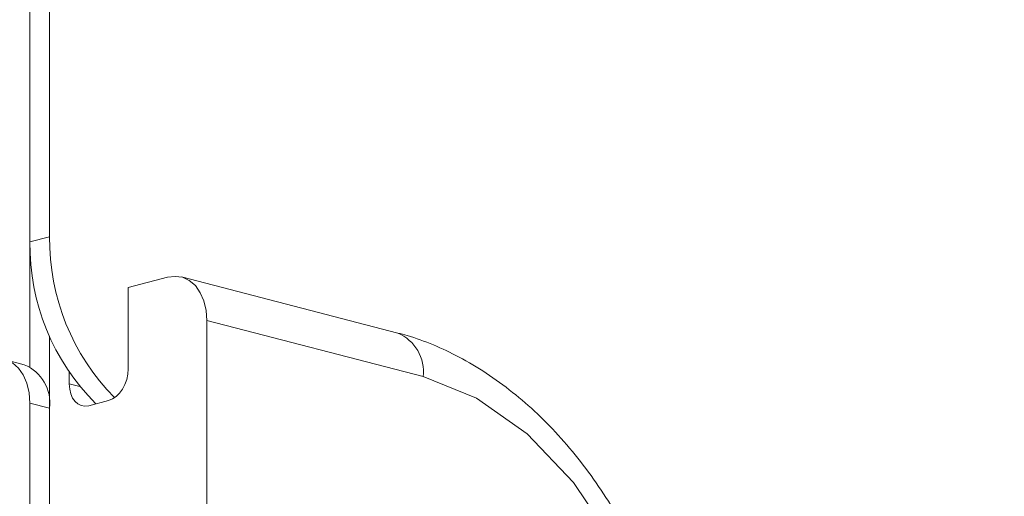
# Model space of a CAD drawing. Units: inches. Extents: x 170.3 to 240.3, y 133 to 166.5.
# Drawn here: x 193.9 to 196.2, y 144.1 to 145.2 of the extents above; entities that cross this region are included whole.
import ezdxf

# ---------------------------------------------------------------- set-up
doc = ezdxf.new("R2010")
doc.units = ezdxf.units.IN
doc.header["$MEASUREMENT"] = 0
doc.layers.add('レイヤー 1', color=7, linetype='Continuous')

# ---------------------------------------------------------------- blocks, each defined once
blk = doc.blocks.new('block 19')
at = {"layer": 'レイヤー 1', "color": 7, "lineweight": 9}
blk.add_lwpolyline([(194.7454, 144.4535), (194.2341, 144.5865)], dxfattribs=at)
blk = doc.blocks.new('block 18')
at = {"layer": 'レイヤー 1'}
blk.add_blockref('block 19', (0, 0), dxfattribs=at)
blk = doc.blocks.new('block 17')
at = {"layer": 'レイヤー 1'}
blk.add_blockref('block 18', (0, 0), dxfattribs=at)
blk = doc.blocks.new('block 16')
at = {"layer": 'レイヤー 1'}
blk.add_blockref('block 17', (0, 0), dxfattribs=at)
blk = doc.blocks.new('block 23')
at = {"layer": 'レイヤー 1', "color": 7, "lineweight": 9}
blk.add_open_spline([(194.9569, 142.5498), (194.9762, 142.5532), (194.9952, 142.5574), (195.0138, 142.5636), (195.0541, 142.576), (195.092, 142.5973), (195.1275, 142.6221), (195.1629, 142.6469), (195.1964, 142.6745), (195.227, 142.7069), (195.2577, 142.7393), (195.2859, 142.7758), (195.3104, 142.8151), (195.3359, 142.8557), (195.3576, 142.8991), (195.3762, 142.9453), (195.3951, 142.9921), (195.4103, 143.0417), (195.4217, 143.0934), (195.4334, 143.1451), (195.4413, 143.1995), (195.4454, 143.2546), (195.4492, 143.3105), (195.4496, 143.367), (195.4461, 143.4241), (195.4423, 143.4813), (195.4351, 143.5392), (195.4241, 143.5957), (195.4131, 143.6529), (195.3982, 143.7094), (195.3803, 143.7652), (195.3621, 143.8203), (195.3407, 143.8741), (195.3159, 143.9258), (195.2911, 143.9774), (195.2632, 144.027), (195.2322, 144.0739), (195.2015, 144.1207), (195.1681, 144.1648), (195.1319, 144.2048), (195.0958, 144.2455), (195.0575, 144.282), (195.0169, 144.3137), (194.9766, 144.3461), (194.9342, 144.3743), (194.8904, 144.397), (194.8505, 144.4184), (194.8095, 144.4356), (194.7678, 144.448), (194.7602, 144.4501), (194.753, 144.4522), (194.7454, 144.4535)], degree=3, knots=[0, 0, 0, 0, 1, 1, 1, 2, 2, 2, 3, 3, 3, 4, 4, 4, 5, 5, 5, 6, 6, 6, 7, 7, 7, 8, 8, 8, 9, 9, 9, 10, 10, 10, 11, 11, 11, 12, 12, 12, 13, 13, 13, 14, 14, 14, 15, 15, 15, 16, 16, 16, 17, 17, 17, 17], dxfattribs=at)
blk = doc.blocks.new('block 22')
at = {"layer": 'レイヤー 1'}
blk.add_blockref('block 23', (0, 0), dxfattribs=at)
blk = doc.blocks.new('block 21')
at = {"layer": 'レイヤー 1'}
blk.add_blockref('block 22', (0, 0), dxfattribs=at)
blk = doc.blocks.new('block 20')
at = {"layer": 'レイヤー 1'}
blk.add_blockref('block 21', (0, 0), dxfattribs=at)
blk = doc.blocks.new('block 347')
at = {"layer": 'レイヤー 1', "color": 7, "lineweight": 9}
blk.add_lwpolyline([(193.8624, 144.3791), (193.8159, 144.3915)], dxfattribs=at)
blk = doc.blocks.new('block 346')
at = {"layer": 'レイヤー 1'}
blk.add_blockref('block 347', (0, 0), dxfattribs=at)
blk = doc.blocks.new('block 345')
at = {"layer": 'レイヤー 1'}
blk.add_blockref('block 346', (0, 0), dxfattribs=at)
blk = doc.blocks.new('block 344')
at = {"layer": 'レイヤー 1'}
blk.add_blockref('block 345', (0, 0), dxfattribs=at)
blk = doc.blocks.new('block 395')
at = {"layer": 'レイヤー 1', "color": 7, "lineweight": 9}
blk.add_lwpolyline([(194.2944, 144.4832), (194.2944, 143.6639)], dxfattribs=at)
blk = doc.blocks.new('block 394')
at = {"layer": 'レイヤー 1'}
blk.add_blockref('block 395', (0, 0), dxfattribs=at)
blk = doc.blocks.new('block 393')
at = {"layer": 'レイヤー 1'}
blk.add_blockref('block 394', (0, 0), dxfattribs=at)
blk = doc.blocks.new('block 392')
at = {"layer": 'レイヤー 1'}
blk.add_blockref('block 393', (0, 0), dxfattribs=at)
blk = doc.blocks.new('block 431')
at = {"layer": 'レイヤー 1', "color": 7, "lineweight": 9}
blk.add_lwpolyline([(193.9689, 144.3612), (193.9689, 144.3337)], dxfattribs=at)
blk = doc.blocks.new('block 430')
at = {"layer": 'レイヤー 1'}
blk.add_blockref('block 431', (0, 0), dxfattribs=at)
blk = doc.blocks.new('block 429')
at = {"layer": 'レイヤー 1'}
blk.add_blockref('block 430', (0, 0), dxfattribs=at)
blk = doc.blocks.new('block 428')
at = {"layer": 'レイヤー 1'}
blk.add_blockref('block 429', (0, 0), dxfattribs=at)
blk = doc.blocks.new('block 435')
at = {"layer": 'レイヤー 1', "color": 7, "lineweight": 9}
blk.add_open_spline([(193.9689, 144.3337), (193.9689, 144.2985), (193.9895, 144.2758), (194.0154, 144.282)], degree=3, dxfattribs=at)
blk = doc.blocks.new('block 434')
at = {"layer": 'レイヤー 1'}
blk.add_blockref('block 435', (0, 0), dxfattribs=at)
blk = doc.blocks.new('block 433')
at = {"layer": 'レイヤー 1'}
blk.add_blockref('block 434', (0, 0), dxfattribs=at)
blk = doc.blocks.new('block 432')
at = {"layer": 'レイヤー 1'}
blk.add_blockref('block 433', (0, 0), dxfattribs=at)
blk = doc.blocks.new('block 439')
at = {"layer": 'レイヤー 1', "color": 7, "lineweight": 9}
blk.add_lwpolyline([(194.0154, 144.282), (194.0619, 144.2944)], dxfattribs=at)
blk = doc.blocks.new('block 438')
at = {"layer": 'レイヤー 1'}
blk.add_blockref('block 439', (0, 0), dxfattribs=at)
blk = doc.blocks.new('block 437')
at = {"layer": 'レイヤー 1'}
blk.add_blockref('block 438', (0, 0), dxfattribs=at)
blk = doc.blocks.new('block 436')
at = {"layer": 'レイヤー 1'}
blk.add_blockref('block 437', (0, 0), dxfattribs=at)
blk = doc.blocks.new('block 443')
at = {"layer": 'レイヤー 1', "color": 7, "lineweight": 9}
blk.add_open_spline([(194.0619, 144.2944), (194.0874, 144.3006), (194.1084, 144.335), (194.1084, 144.3695)], degree=3, dxfattribs=at)
blk = doc.blocks.new('block 442')
at = {"layer": 'レイヤー 1'}
blk.add_blockref('block 443', (0, 0), dxfattribs=at)
blk = doc.blocks.new('block 441')
at = {"layer": 'レイヤー 1'}
blk.add_blockref('block 442', (0, 0), dxfattribs=at)
blk = doc.blocks.new('block 440')
at = {"layer": 'レイヤー 1'}
blk.add_blockref('block 441', (0, 0), dxfattribs=at)
blk = doc.blocks.new('block 447')
at = {"layer": 'レイヤー 1', "color": 7, "lineweight": 9}
blk.add_lwpolyline([(194.2011, 144.5858), (194.1084, 144.5617)], dxfattribs=at)
blk = doc.blocks.new('block 446')
at = {"layer": 'レイヤー 1'}
blk.add_blockref('block 447', (0, 0), dxfattribs=at)
blk = doc.blocks.new('block 445')
at = {"layer": 'レイヤー 1'}
blk.add_blockref('block 446', (0, 0), dxfattribs=at)
blk = doc.blocks.new('block 444')
at = {"layer": 'レイヤー 1'}
blk.add_blockref('block 445', (0, 0), dxfattribs=at)
blk = doc.blocks.new('block 451')
at = {"layer": 'レイヤー 1', "color": 7, "lineweight": 9}
blk.add_lwpolyline([(194.2944, 144.4832), (194.2924, 144.5073), (194.2872, 144.53), (194.2786, 144.5493), (194.2669, 144.5659), (194.2527, 144.5783), (194.2369, 144.5858), (194.2193, 144.5879), (194.2011, 144.5858)], dxfattribs=at)
blk = doc.blocks.new('block 450')
at = {"layer": 'レイヤー 1'}
blk.add_blockref('block 451', (0, 0), dxfattribs=at)
blk = doc.blocks.new('block 449')
at = {"layer": 'レイヤー 1'}
blk.add_blockref('block 450', (0, 0), dxfattribs=at)
blk = doc.blocks.new('block 448')
at = {"layer": 'レイヤー 1'}
blk.add_blockref('block 449', (0, 0), dxfattribs=at)
blk = doc.blocks.new('block 455')
at = {"layer": 'レイヤー 1', "color": 7, "lineweight": 9}
blk.add_lwpolyline([(194.1084, 144.5617), (194.1084, 144.3695)], dxfattribs=at)
blk = doc.blocks.new('block 454')
at = {"layer": 'レイヤー 1'}
blk.add_blockref('block 455', (0, 0), dxfattribs=at)
blk = doc.blocks.new('block 453')
at = {"layer": 'レイヤー 1'}
blk.add_blockref('block 454', (0, 0), dxfattribs=at)
blk = doc.blocks.new('block 452')
at = {"layer": 'レイヤー 1'}
blk.add_blockref('block 453', (0, 0), dxfattribs=at)
blk = doc.blocks.new('block 963')
at = {"layer": 'レイヤー 1', "color": 7, "lineweight": 9}
blk.add_lwpolyline([(193.8758, 144.6692), (193.8758, 144.3743)], dxfattribs=at)
blk = doc.blocks.new('block 962')
at = {"layer": 'レイヤー 1'}
blk.add_blockref('block 963', (0, 0), dxfattribs=at)
blk = doc.blocks.new('block 961')
at = {"layer": 'レイヤー 1'}
blk.add_blockref('block 962', (0, 0), dxfattribs=at)
blk = doc.blocks.new('block 960')
at = {"layer": 'レイヤー 1'}
blk.add_blockref('block 961', (0, 0), dxfattribs=at)
blk = doc.blocks.new('block 975')
at = {"layer": 'レイヤー 1', "color": 7, "lineweight": 9}
blk.add_lwpolyline([(193.9224, 144.4467), (193.9224, 144.2765)], dxfattribs=at)
blk = doc.blocks.new('block 974')
at = {"layer": 'レイヤー 1'}
blk.add_blockref('block 975', (0, 0), dxfattribs=at)
blk = doc.blocks.new('block 973')
at = {"layer": 'レイヤー 1'}
blk.add_blockref('block 974', (0, 0), dxfattribs=at)
blk = doc.blocks.new('block 972')
at = {"layer": 'レイヤー 1'}
blk.add_blockref('block 973', (0, 0), dxfattribs=at)
blk = doc.blocks.new('block 1815')
at = {"layer": 'レイヤー 1', "color": 7, "lineweight": 9}
blk.add_open_spline([(193.9224, 144.6816), (193.9206, 144.539), (193.9758, 144.4019), (194.076, 144.3013)], degree=3, dxfattribs=at)
blk = doc.blocks.new('block 1814')
at = {"layer": 'レイヤー 1'}
blk.add_blockref('block 1815', (0, 0), dxfattribs=at)
blk = doc.blocks.new('block 1813')
at = {"layer": 'レイヤー 1'}
blk.add_blockref('block 1814', (0, 0), dxfattribs=at)
blk = doc.blocks.new('block 1812')
at = {"layer": 'レイヤー 1'}
blk.add_blockref('block 1813', (0, 0), dxfattribs=at)
blk = doc.blocks.new('block 1819')
at = {"layer": 'レイヤー 1', "color": 7, "lineweight": 9}
blk.add_lwpolyline([(193.9224, 146.9678), (193.9224, 144.6816)], dxfattribs=at)
blk = doc.blocks.new('block 1818')
at = {"layer": 'レイヤー 1'}
blk.add_blockref('block 1819', (0, 0), dxfattribs=at)
blk = doc.blocks.new('block 1817')
at = {"layer": 'レイヤー 1'}
blk.add_blockref('block 1818', (0, 0), dxfattribs=at)
blk = doc.blocks.new('block 1816')
at = {"layer": 'レイヤー 1'}
blk.add_blockref('block 1817', (0, 0), dxfattribs=at)
blk = doc.blocks.new('block 1923')
at = {"layer": 'レイヤー 1', "color": 7, "lineweight": 9}
blk.add_open_spline([(193.8758, 144.6692), (193.8738, 144.5259), (193.9303, 144.3874), (194.0319, 144.2868)], degree=3, dxfattribs=at)
blk = doc.blocks.new('block 1922')
at = {"layer": 'レイヤー 1'}
blk.add_blockref('block 1923', (0, 0), dxfattribs=at)
blk = doc.blocks.new('block 1921')
at = {"layer": 'レイヤー 1'}
blk.add_blockref('block 1922', (0, 0), dxfattribs=at)
blk = doc.blocks.new('block 1920')
at = {"layer": 'レイヤー 1'}
blk.add_blockref('block 1921', (0, 0), dxfattribs=at)
blk = doc.blocks.new('block 1935')
at = {"layer": 'レイヤー 1', "color": 7, "lineweight": 9}
blk.add_lwpolyline([(193.8758, 146.9554), (193.8758, 144.6692)], dxfattribs=at)
blk = doc.blocks.new('block 1934')
at = {"layer": 'レイヤー 1'}
blk.add_blockref('block 1935', (0, 0), dxfattribs=at)
blk = doc.blocks.new('block 1933')
at = {"layer": 'レイヤー 1'}
blk.add_blockref('block 1934', (0, 0), dxfattribs=at)
blk = doc.blocks.new('block 1932')
at = {"layer": 'レイヤー 1'}
blk.add_blockref('block 1933', (0, 0), dxfattribs=at)
blk = doc.blocks.new('block 2143')
at = {"layer": 'レイヤー 1', "color": 7, "lineweight": 9}
blk.add_lwpolyline([(193.9224, 144.2765), (193.9224, 142.7716)], dxfattribs=at)
blk = doc.blocks.new('block 2142')
at = {"layer": 'レイヤー 1'}
blk.add_blockref('block 2143', (0, 0), dxfattribs=at)
blk = doc.blocks.new('block 2141')
at = {"layer": 'レイヤー 1'}
blk.add_blockref('block 2142', (0, 0), dxfattribs=at)
blk = doc.blocks.new('block 2140')
at = {"layer": 'レイヤー 1'}
blk.add_blockref('block 2141', (0, 0), dxfattribs=at)
blk = doc.blocks.new('block 2155')
at = {"layer": 'レイヤー 1', "color": 7, "lineweight": 9}
blk.add_lwpolyline([(193.8758, 144.2882), (193.8758, 142.1288)], dxfattribs=at)
blk = doc.blocks.new('block 2154')
at = {"layer": 'レイヤー 1'}
blk.add_blockref('block 2155', (0, 0), dxfattribs=at)
blk = doc.blocks.new('block 2153')
at = {"layer": 'レイヤー 1'}
blk.add_blockref('block 2154', (0, 0), dxfattribs=at)
blk = doc.blocks.new('block 2152')
at = {"layer": 'レイヤー 1'}
blk.add_blockref('block 2153', (0, 0), dxfattribs=at)
blk = doc.blocks.new('block 2175')
at = {"layer": 'レイヤー 1', "color": 7, "lineweight": 9}
blk.add_lwpolyline([(193.8758, 144.2882), (193.8741, 144.3123), (193.8686, 144.335), (193.86, 144.355), (193.8486, 144.3709), (193.8345, 144.3833), (193.8183, 144.3908), (193.8011, 144.3936), (193.7828, 144.3908)], dxfattribs=at)
blk = doc.blocks.new('block 2174')
at = {"layer": 'レイヤー 1'}
blk.add_blockref('block 2175', (0, 0), dxfattribs=at)
blk = doc.blocks.new('block 2173')
at = {"layer": 'レイヤー 1'}
blk.add_blockref('block 2174', (0, 0), dxfattribs=at)
blk = doc.blocks.new('block 2172')
at = {"layer": 'レイヤー 1'}
blk.add_blockref('block 2173', (0, 0), dxfattribs=at)
blk = doc.blocks.new('block 2287')
at = {"layer": 'レイヤー 1', "color": 7, "lineweight": 9}
blk.add_open_spline([(193.9224, 144.2765), (193.9275, 144.3199), (193.9031, 144.3619), (193.8624, 144.3791)], degree=3, dxfattribs=at)
blk = doc.blocks.new('block 2286')
at = {"layer": 'レイヤー 1'}
blk.add_blockref('block 2287', (0, 0), dxfattribs=at)
blk = doc.blocks.new('block 2285')
at = {"layer": 'レイヤー 1'}
blk.add_blockref('block 2286', (0, 0), dxfattribs=at)
blk = doc.blocks.new('block 2284')
at = {"layer": 'レイヤー 1'}
blk.add_blockref('block 2285', (0, 0), dxfattribs=at)
blk = doc.blocks.new('block 2423')
at = {"layer": 'レイヤー 1', "color": 7, "lineweight": 9}
blk.add_lwpolyline([(194.8057, 144.3509), (194.2944, 144.4832)], dxfattribs=at)
blk = doc.blocks.new('block 2422')
at = {"layer": 'レイヤー 1'}
blk.add_blockref('block 2423', (0, 0), dxfattribs=at)
blk = doc.blocks.new('block 2421')
at = {"layer": 'レイヤー 1'}
blk.add_blockref('block 2422', (0, 0), dxfattribs=at)
blk = doc.blocks.new('block 2420')
at = {"layer": 'レイヤー 1'}
blk.add_blockref('block 2421', (0, 0), dxfattribs=at)
blk = doc.blocks.new('block 2427')
at = {"layer": 'レイヤー 1', "color": 7, "lineweight": 9}
blk.add_lwpolyline([(194.8057, 142.6993), (194.9314, 142.6848), (195.0517, 142.7069), (195.1609, 142.7654), (195.2549, 142.8564), (195.329, 142.977), (195.3803, 143.121), (195.4065, 143.2829), (195.4065, 143.4558), (195.3803, 143.6315), (195.329, 143.8024), (195.2549, 143.9609), (195.1609, 144.1008), (195.0517, 144.2158), (194.9314, 144.2999), (194.8057, 144.3509)], dxfattribs=at)
blk = doc.blocks.new('block 2426')
at = {"layer": 'レイヤー 1'}
blk.add_blockref('block 2427', (0, 0), dxfattribs=at)
blk = doc.blocks.new('block 2425')
at = {"layer": 'レイヤー 1'}
blk.add_blockref('block 2426', (0, 0), dxfattribs=at)
blk = doc.blocks.new('block 2424')
at = {"layer": 'レイヤー 1'}
blk.add_blockref('block 2425', (0, 0), dxfattribs=at)
blk = doc.blocks.new('block 2451')
at = {"layer": 'レイヤー 1', "color": 7, "lineweight": 9}
blk.add_lwpolyline([(193.9689, 144.3337), (193.994, 144.3275)], dxfattribs=at)
blk = doc.blocks.new('block 2450')
at = {"layer": 'レイヤー 1'}
blk.add_blockref('block 2451', (0, 0), dxfattribs=at)
blk = doc.blocks.new('block 2449')
at = {"layer": 'レイヤー 1'}
blk.add_blockref('block 2450', (0, 0), dxfattribs=at)
blk = doc.blocks.new('block 2448')
at = {"layer": 'レイヤー 1'}
blk.add_blockref('block 2449', (0, 0), dxfattribs=at)
blk = doc.blocks.new('block 2459')
at = {"layer": 'レイヤー 1', "color": 7, "lineweight": 9}
blk.add_open_spline([(194.8057, 144.3509), (194.8108, 144.3943), (194.7864, 144.437), (194.7454, 144.4535)], degree=3, dxfattribs=at)
blk = doc.blocks.new('block 2458')
at = {"layer": 'レイヤー 1'}
blk.add_blockref('block 2459', (0, 0), dxfattribs=at)
blk = doc.blocks.new('block 2457')
at = {"layer": 'レイヤー 1'}
blk.add_blockref('block 2458', (0, 0), dxfattribs=at)
blk = doc.blocks.new('block 2456')
at = {"layer": 'レイヤー 1'}
blk.add_blockref('block 2457', (0, 0), dxfattribs=at)
blk = doc.blocks.new('block 2999')
at = {"layer": 'レイヤー 1', "color": 7, "lineweight": 9}
blk.add_lwpolyline([(193.8758, 144.6692), (193.9224, 144.6816)], dxfattribs=at)
blk = doc.blocks.new('block 2998')
at = {"layer": 'レイヤー 1'}
blk.add_blockref('block 2999', (0, 0), dxfattribs=at)
blk = doc.blocks.new('block 2997')
at = {"layer": 'レイヤー 1'}
blk.add_blockref('block 2998', (0, 0), dxfattribs=at)
blk = doc.blocks.new('block 2996')
at = {"layer": 'レイヤー 1'}
blk.add_blockref('block 2997', (0, 0), dxfattribs=at)
blk = doc.blocks.new('block 3095')
at = {"layer": 'レイヤー 1', "color": 7, "lineweight": 9}
blk.add_lwpolyline([(193.9224, 144.2765), (193.8758, 144.2882)], dxfattribs=at)
blk = doc.blocks.new('block 3094')
at = {"layer": 'レイヤー 1'}
blk.add_blockref('block 3095', (0, 0), dxfattribs=at)
blk = doc.blocks.new('block 3093')
at = {"layer": 'レイヤー 1'}
blk.add_blockref('block 3094', (0, 0), dxfattribs=at)
blk = doc.blocks.new('block 3092')
at = {"layer": 'レイヤー 1'}
blk.add_blockref('block 3093', (0, 0), dxfattribs=at)
blk = doc.blocks.new('block 7')
at = {"layer": 'レイヤー 1'}
for name in ['block 1816', 'block 1932', 'block 2996', 'block 1812', 'block 1920', 'block 960', 'block 448', 'block 444', 'block 16', 'block 452', 'block 392', 'block 2420', 'block 20', 'block 2456', 'block 972', 'block 2172', 'block 344', 'block 2284', 'block 428', 'block 440', 'block 432', 'block 2448', 'block 2424', 'block 2152', 'block 3092', 'block 436', 'block 2140']:
    blk.add_blockref(name, (0, 0), dxfattribs=at)
blk = doc.blocks.new('block 3')
at = {"layer": 'レイヤー 1'}
blk.add_blockref('block 7', (0, 0), dxfattribs=at)
blk = doc.blocks.new('block 3349')
at = {"layer": 'レイヤー 1', "color": 7, "lineweight": 9}
blk.add_open_spline([(192.9116, 147.1359), (192.9116, 147.1359), (197.7161, 148.9273), (197.8253, 144.4632)], degree=3, dxfattribs=at)
blk = doc.blocks.new('block 3348')
at = {"layer": 'レイヤー 1'}
blk.add_blockref('block 3349', (0, 0), dxfattribs=at)
blk = doc.blocks.new('block 3347')
at = {"layer": 'レイヤー 1'}
blk.add_blockref('block 3348', (0, 0), dxfattribs=at)
blk = doc.blocks.new('block 3352')
at = {"layer": 'レイヤー 1', "color": 7, "lineweight": 9}
blk.add_open_spline([(192.9116, 147.1359), (192.9116, 147.1359), (197.7161, 148.9273), (197.8253, 144.4632)], degree=3, dxfattribs=at)
blk = doc.blocks.new('block 3351')
at = {"layer": 'レイヤー 1'}
blk.add_blockref('block 3352', (0, 0), dxfattribs=at)
blk = doc.blocks.new('block 3350')
at = {"layer": 'レイヤー 1'}
blk.add_blockref('block 3351', (0, 0), dxfattribs=at)
blk = doc.blocks.new('block 2')
at = {"layer": 'レイヤー 1'}
for name in ['block 3347', 'block 3350', 'block 3']:
    blk.add_blockref(name, (0, 0), dxfattribs=at)

msp = doc.modelspace()

# ---------------------------------------------------------------- block references
at = {"layer": 'レイヤー 1'}
msp.add_blockref('block 2', (0, 0), dxfattribs=at)

doc.saveas('drawing.dxf')
